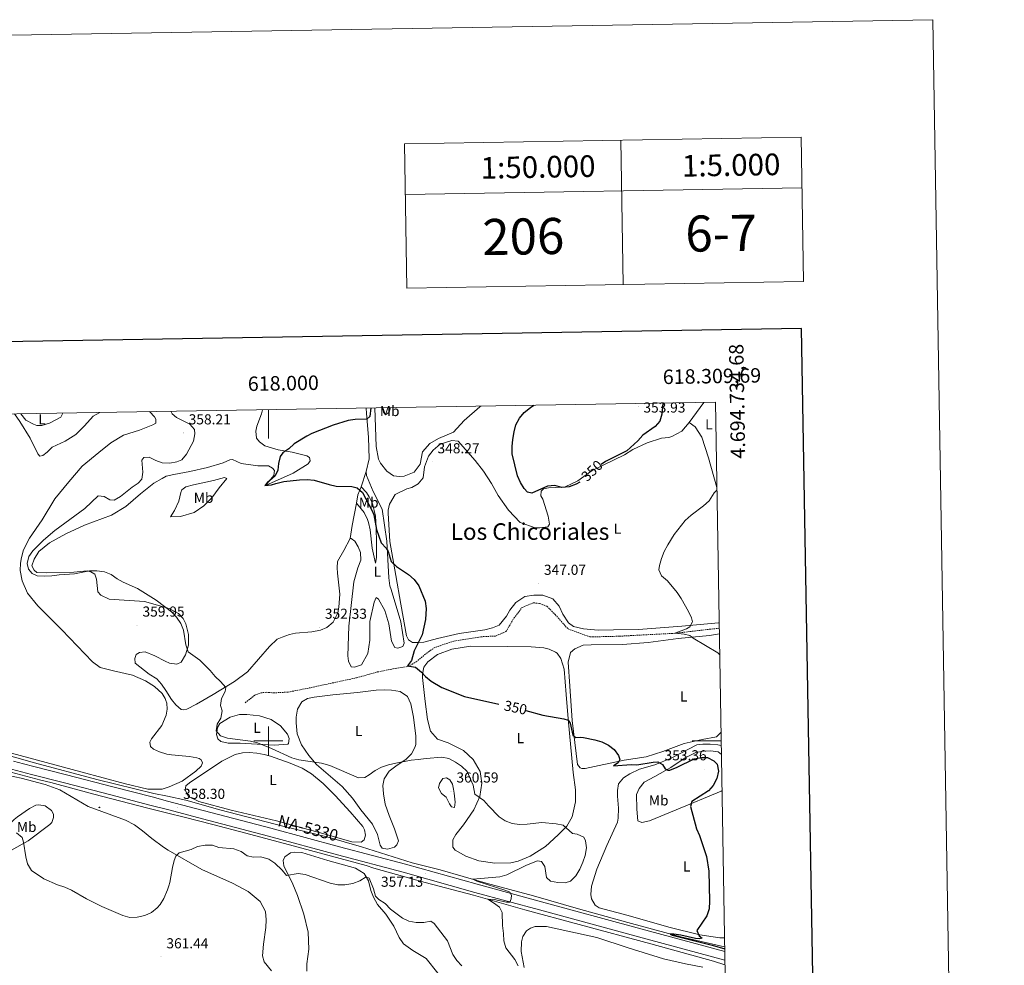
# Model space of a CAD drawing. Units: metres. Extents: x 614006 to 618510, y 4691956 to 4695000.
# Drawn here: x 617828 to 618510, y 4694344 to 4695000 of the extents above; entities that cross this region are included whole.
import ezdxf
from ezdxf.enums import TextEntityAlignment as Align

# ---------------------------------------------------------------- set-up
doc = ezdxf.new("R2010")
doc.units = ezdxf.units.M
doc.header["$MEASUREMENT"] = 0
doc.linetypes.add('TRAZOSX2', pattern=[1.5, 1, -0.5])
for name, color, linetype, lineweight in [('Carátula', 7, 'Continuous', 5), ('Level 11', 142, 'TRAZOSX2', 13), ('Level 16', 1, 'Continuous', 13), ('Level 21', 19, 'Continuous', 0), ('Level 33', 5, 'Continuous', 0), ('Level 36', 19, 'Continuous', 40), ('Level 37', 92, 'Continuous', 0), ('Level 4', 36, 'Continuous', 30), ('Level 41', 39, 'Continuous', 0), ('Level 44', 19, 'Continuous', 0), ('Level 45', 19, 'Continuous', 0), ('Level 5', 36, 'Continuous', 0), ('Level 54', 13, 'Continuous', 0), ('Level 61', 19, 'Continuous', 0), ('Level 63', 7, 'Continuous', 0), ('Level 7', 1, 'Continuous', 0)]:
    doc.layers.add(name, color=color, linetype=linetype, lineweight=lineweight)
doc.styles.add('Arial', font='ARIAL.TTF', dxfattribs={"height": 0.2})

# ---------------------------------------------------------------- blocks, each defined once
blk = doc.blocks.new('5PTT')
at = {"layer": 'Carátula', "color": 250, "linetype": 'Continuous', "lineweight": 25}
blk.add_circle((0, 0, 0), 2, dxfattribs=at)
blk = doc.blocks.new('5PATER')
at = {"layer": 'Carátula', "linetype": 'Continuous', "lineweight": 5}
h = blk.add_hatch(color=250, dxfattribs=at)
edge = h.paths.add_edge_path()
edge.add_ellipse((0, 0), major_axis=(-1.33, -1.34), ratio=0.999422, start_angle=0, end_angle=360)

msp = doc.modelspace()

# ---------------------------------------------------------------- linework, layer by layer
at = {"layer": 'Level 11', "color": 142, "linetype": 'TRAZOSX2', "lineweight": 13}
msp.add_polyline3d([(617983.87, 4694526.43, 353.68), (617990.6, 4694531.69, 353.52), (617994.69, 4694533.27, 353.36), (617998.39, 4694533.67, 353.3), (618003.45, 4694533.26, 353.14), (618013.63, 4694533.77, 352.49), (618028.15, 4694536.63, 352.12), (618060.94, 4694543.68, 350.93), (618075.61, 4694547.72, 350.66), (618086.43, 4694549.93, 350.28), (618096.71, 4694551.54, 350), (618102.29, 4694554.67, 349.84), (618108.27, 4694559.74, 349.36), (618114.75, 4694564.49, 349.04), (618128.39, 4694569.18, 348.6), (618147.29, 4694572.12, 348.5), (618157.21, 4694572.63, 348.23), (618164.57, 4694575.7, 347.8), (618170.05, 4694584.97, 347.53), (618175.65, 4694592.31, 347.2), (618183.51, 4694595.65, 347.1), (618187.72, 4694595.21, 346.99), (618192.89, 4694593.28, 346.77), (618198.72, 4694587.49, 346.72), (618207.56, 4694577.54, 346.5), (618222.89, 4694571.99, 346.4), (618243.18, 4694572.51, 346.02), (618281.62, 4694574.55, 345), (618305.4, 4694577.32, 344.9), (618312.35, 4694578.01, 344.73)], dxfattribs=at)
at = {"layer": 'Level 16', "color": 5, "linetype": 'Continuous', "lineweight": 0, "ltscale": 0.5}
for points in [[(617756.69, 4694511.48, 357.69), (617766.56, 4694507.82, 357.69), (617799.37, 4694495.61, 357.69), (617837.96, 4694484.83, 357.8), (617881.12, 4694473.31, 357.75), (617920.71, 4694463.48, 357.26), (617930.03, 4694461.59, 357.26), (617942.85, 4694458.99, 357.26), (617966.39, 4694452.16, 357.26), (618010.95, 4694440.72, 357.05), (618040.47, 4694433.4, 357.58), (618064.58, 4694426.49, 357.69), (618099.63, 4694415.39, 356.83), (618118.91, 4694410.67, 356.18), (618150.89, 4694401.46, 354.62), (618183.63, 4694392.6, 353.65), (618214.93, 4694383.54, 352.63), (618249.03, 4694374.02, 351.5), (618285.65, 4694364.3, 349.72), (618315.91, 4694357.25, 348.96), (618316.08, 4694357.21, 348.96)], [(617821.5, 4694478.35, 358.23), (617828.43, 4694476.45, 358.22), (617835.38, 4694474.62, 358.21), (617842.34, 4694472.85, 358.2), (617849.32, 4694471.14, 358.18), (617879.03, 4694463.16, 357.85), (617916.59, 4694453.39, 357.58), (617930.22, 4694449.93, 357.7), (617941.72, 4694447.01, 357.8), (617961.43, 4694442.14, 358.12), (617984.35, 4694436.05, 357.85), (618017.08, 4694427.27, 357.85), (618067.66, 4694413.66, 357.96), (618073.09, 4694411.73, 358.02), (618108.7, 4694401.91, 356.78), (618142.11, 4694392.97, 355.48), (618177.56, 4694382.98, 353.76), (618215.29, 4694372.77, 352.52), (618264.94, 4694359.23, 351.34), (618308.34, 4694347.35, 350.42), (618316.29, 4694344.83, 350.09)]]:
    msp.add_polyline3d(points, dxfattribs=at)
at = {"layer": 'Level 21', "color": 19, "linetype": 'Continuous', "lineweight": 13}
for points in [[(617769.4, 4694497.18, 358.81), (617773.6, 4694495.67, 358.82), (617780.44, 4694493.29, 358.83), (617787.31, 4694490.97, 358.84), (617794.19, 4694488.73, 358.83), (617801.1, 4694486.55, 358.82), (617808.04, 4694484.44, 358.81), (617814.99, 4694482.41, 358.78), (617821.96, 4694480.44, 358.75), (617828.95, 4694478.55, 358.71), (617835.96, 4694476.73, 358.66), (617858.72, 4694470.81, 358.5), (617890.79, 4694462.54, 358.29), (617917.95, 4694455.53, 358.23), (617930.18, 4694452.33, 358.28), (617958.73, 4694444.88, 358.39), (618000.09, 4694433.97, 358.39), (618047.79, 4694420.99, 358.45), (618093.38, 4694408.9, 357.86), (618143.05, 4694395.02, 355.7), (618187.71, 4694382.91, 354.41), (618253.86, 4694364.86, 352.3), (618316.24, 4694347.93, 350.8)], [(617823.49, 4694486, 358.75), (617830.43, 4694484.12, 358.71), (617837.41, 4694482.3, 358.66), (617860.17, 4694476.39, 358.5), (617892.23, 4694468.12, 358.29), (617919.39, 4694461.1, 358.23), (617930.08, 4694458.31, 358.28), (617960.18, 4694450.45, 358.39), (618001.57, 4694439.54, 358.39), (618049.29, 4694426.55, 358.45), (618094.9, 4694414.45, 357.86), (618144.57, 4694400.58, 355.7), (618189.22, 4694388.47, 354.41), (618255.37, 4694370.42, 352.3), (618316.13, 4694353.93, 350.84)]]:
    msp.add_polyline3d(points, dxfattribs=at)
at = {"layer": 'Level 36', "color": 92, "linetype": 'Continuous', "lineweight": 0}
for points in [[(618291.6, 4694720.61, 347.59), (618301.76, 4694734.55, 347.38)], [(617824.01, 4694726.58, 356.2), (617827.73, 4694721.19, 356.14), (617834.92, 4694709.86, 356.3), (617840.26, 4694698.84, 356.24), (617841.63, 4694697.35, 356.24), (617843.81, 4694697.72, 356.19), (617846.64, 4694699.96, 356.19), (617850.28, 4694703.56, 356.19), (617859.13, 4694707.68, 356.08), (617866.55, 4694712.19, 355.87), (617872.51, 4694718.19, 355.54), (617878.7, 4694724.95, 355.49), (617883.22, 4694727.57, 355.49)], [(617917.62, 4694728.15, 356.77), (617917.81, 4694728.01, 356.78), (617921.16, 4694724.44, 356.78), (617922.03, 4694722.86, 356.78), (617921.99, 4694720.25, 356.78), (617919.91, 4694719.03, 356.73), (617910.62, 4694715.33, 356.14), (617899.65, 4694711.77, 355.33), (617890.9, 4694706.56, 355.11), (617882.43, 4694699.92, 355.16), (617871.06, 4694690.37, 355.7), (617861.65, 4694679.51, 355.76), (617852.09, 4694667.8, 356.03), (617843.26, 4694653.16, 355.87), (617834.55, 4694640.46, 355.49), (617830.23, 4694632.38, 355.49), (617828.89, 4694627.14, 355.65), (617828.29, 4694623.17, 355.81), (617828.13, 4694617.94, 355.81), (617829.43, 4694610.98, 355.87), (617833.12, 4694602.45, 355.92), (617840.27, 4694593.48, 356.24), (617856.82, 4694576.93, 356.57), (617878.18, 4694554.83, 356.89), (617883.55, 4694550.88, 357.16), (617892.61, 4694548.43, 357.21), (617905.88, 4694545.63, 357.21), (617914.96, 4694541.67, 357.21), (617921.1, 4694537.73, 357.27), (617926.41, 4694532.77, 357.32), (617928.4, 4694529.35, 357.43), (617928.96, 4694528.01, 357.52), (617929.72, 4694526.18, 357.64), (617929.8, 4694522.05, 357.86), (617929.12, 4694517.83, 358.08), (617926.13, 4694510.53, 358.08), (617918.96, 4694501.48, 357.54), (617917.91, 4694499.19, 357.48), (617918.38, 4694496, 357.32)], [(617859.68, 4694643.35, 354.03), (617872.71, 4694649.47, 353.98), (617891.29, 4694656.37, 353.33), (617901.2, 4694662.36, 353.28), (617911.41, 4694671.13, 353.76), (617920.71, 4694678.54, 353.6), (617926.48, 4694681.75, 353.6), (617929.29, 4694683.32, 353.6), (617934.41, 4694684.67, 353.6), (617945.57, 4694686.64, 353.33), (617957.91, 4694689.39, 352.74), (617968.63, 4694692.61, 352.36), (617973.19, 4694694.73, 351.82), (617975.12, 4694694.85, 351.66), (617981.23, 4694692.09, 351.18), (617992.79, 4694690.61, 350.58), (618000.03, 4694690.48, 350.15), (618002.92, 4694689.02, 349.99), (618004.3, 4694687.35, 349.99), (618003.68, 4694683.81, 349.88), (617997.91, 4694677.06, 350.05), (618017.04, 4694685.39, 349.67), (618027.54, 4694691.97, 349.51), (618029.02, 4694693.93, 349.51), (618028.56, 4694696.28, 349.51), (618026.52, 4694697.42, 349.51), (618016.46, 4694699.94, 349.88), (618006.75, 4694701.63, 350.15), (617997.43, 4694704.41, 350.75), (617993.85, 4694707.13, 350.85), (617991.79, 4694709.79, 350.96), (617991.28, 4694714.66, 351.34), (617991.9, 4694718.04, 351.34), (617995.11, 4694726.68, 351.82), (617995.93, 4694729.45, 351.92)], [(618067.81, 4694686.61, 349.4), (618069.85, 4694695.4, 349.35), (618069.34, 4694710.37, 349.67), (618068.05, 4694726.77, 350.1), (618067.82, 4694730.65, 350.19)], [(618147.25, 4694731.98, 346.75), (618146.52, 4694731.41, 346.79), (618135.73, 4694721.88, 347), (618128.29, 4694714, 347.59), (618117.76, 4694709.44, 347.86), (618111.93, 4694706.14, 347.86), (618106.64, 4694700.33, 347.86), (618105.02, 4694691.79, 348.08), (618101.07, 4694686.17, 348.46), (618094.13, 4694683.52, 348.67), (618090.77, 4694683.21, 348.67), (618086.64, 4694683.56, 348.78), (618081.95, 4694686.85, 348.89), (618077.65, 4694692.41, 349.16), (618076.33, 4694695.17, 349.26), (618074.67, 4694703.98, 349.37), (618073.73, 4694730.75, 349.68)], [(618084.58, 4694730.93, 349.17), (618083.76, 4694727.88, 349.31), (618081.19, 4694725.9, 349.26), (618079.81, 4694727.81, 349.31), (618079.35, 4694729.82, 349.31), (618079.33, 4694730.84, 349.31)], [(617857.68, 4694727.15, 355.91), (617856.23, 4694724.22, 356.24), (617848.38, 4694720.12, 356.24), (617842.94, 4694718.51, 356.19), (617839.48, 4694718.61, 356.19), (617837.28, 4694719.42, 356.19), (617832.01, 4694722.27, 356.08), (617828.43, 4694726.66, 355.93)], [(618095.8, 4694674.63, 348.78), (618099.41, 4694675.61, 348.67), (618103.83, 4694678.05, 348.62), (618107.29, 4694682.32, 348.51), (618108.25, 4694689.91, 348.35), (618110.82, 4694697.37, 348.24), (618114.03, 4694701.38, 348.19), (618119.09, 4694705.59, 347.92), (618127.13, 4694708.17, 347.92), (618131.43, 4694707.74, 347.86), (618143.2, 4694694.31, 348.08), (618149.05, 4694686.91, 348.29), (618154.59, 4694678.42, 348.56), (618159.2, 4694669.91, 348.56), (618166.36, 4694659.85, 348.51), (618174.42, 4694651.4, 348.19), (618184.76, 4694647.54, 347.38), (618188.04, 4694647.6, 347.32), (618193.5, 4694648.36, 347.32), (618194.65, 4694650.23, 347.38), (618193.79, 4694655.61, 348.02), (618190.14, 4694667.59, 349.16), (618188.84, 4694669.75, 349.32), (618188.86, 4694673.12, 349.53), (618190.6, 4694674.75, 349.53), (618193.96, 4694675.4, 349.53), (618199.09, 4694675.49, 349.59), (618205.48, 4694676.1, 349.96), (618214.25, 4694680.29, 349.8), (618224.31, 4694687.37, 350.07), (618246.77, 4694698.29, 349.7), (618252.52, 4694702, 349.7), (618262.46, 4694706.55, 349.16), (618272.25, 4694709.75, 348.78), (618277.3, 4694710.18, 348.51), (618279.39, 4694710.8, 348.29), (618286.4, 4694714.55, 348.02), (618291.6, 4694720.61, 347.59)], [(618291.6, 4694720.61, 347.59), (618295.69, 4694717.65, 347.27), (618300.19, 4694710.49, 346.95), (618304.99, 4694696.17, 345.92), (618310.65, 4694675.48, 345.06), (618310.7, 4694675.3, 345.05)], [(618056.66, 4694640.11, 351.07), (618057.42, 4694640.12, 351.07), (618059.97, 4694638.39, 350.91), (618062.15, 4694634.39, 350.69), (618063.73, 4694630.46, 350.69), (618063.99, 4694625.25, 350.75), (618061.89, 4694619.91, 351.02), (618059.2, 4694610.09, 351.12), (618055.77, 4694579.39, 351.18), (618055.11, 4694559, 351.18), (618055.43, 4694555.13, 351.18), (618057.44, 4694551.29, 351.23), (618059.63, 4694551.16, 351.23), (618064.4, 4694552.68, 351.23), (618068.9, 4694560.42, 351.07), (618070.17, 4694569.87, 351.07), (618070.37, 4694582.59, 351.07), (618073.33, 4694596.11, 350.96), (618074.62, 4694599.33, 350.91), (618076.25, 4694598.09, 350.8), (618080.76, 4694590.26, 350.59), (618083.36, 4694581.13, 350.48), (618085.25, 4694569.12, 350.42), (618087.6, 4694564.61, 350.37), (618089.71, 4694564.23, 350.37), (618093.06, 4694565.38, 350.42), (618094.03, 4694567.67, 350.53), (618091.84, 4694582.37, 350.75), (618085.13, 4694604.98, 350.86), (618084.08, 4694607.49, 350.91), (618083.4, 4694612.87, 350.91), (618082.03, 4694638.27, 349.78), (618078.87, 4694660.44, 349.72), (618072.6, 4694672.79, 349.51), (618067.94, 4694683.91, 349.4), (618067.81, 4694686.61, 349.4)], [(618064.37, 4694676.1, 349.67), (618067.81, 4694686.61, 349.4)], [(617955.35, 4694662.81, 352.09), (617948.52, 4694658.23, 352.15), (617939.05, 4694655.53, 352.2), (617932.15, 4694655.24, 352.74), (617935.02, 4694659.67, 353.12), (617938.02, 4694666.13, 353.39), (617939.35, 4694672.21, 353.55), (617940.07, 4694673.99, 353.55), (617942.82, 4694675.98, 353.6), (617948.1, 4694677.42, 353.55), (617961.85, 4694680.36, 353.01), (617967.14, 4694681.72, 352.42), (617969.56, 4694682.6, 352.31), (617971.26, 4694681.79, 352.31), (617965.82, 4694675.29, 352.09), (617960.81, 4694668.3, 352.04), (617955.35, 4694662.81, 352.09)], [(618061.12, 4694664.68, 350.8), (618062.03, 4694670.42, 350.1), (618064.37, 4694676.1, 349.67)], [(618064.37, 4694676.1, 349.67), (618067.89, 4694672.21, 349.51), (618069.79, 4694669.21, 349.51), (618072.15, 4694664.45, 349.51), (618074.15, 4694655.73, 349.67), (618074.71, 4694647.91, 349.88), (618074.98, 4694637.31, 349.94), (618074.98, 4694627.12, 350.31), (618074.3, 4694623.06, 350.58), (618071.93, 4694633.55, 350.53), (618070.44, 4694646.23, 350.58), (618069.43, 4694651.27, 350.74), (618068.72, 4694653.28, 351.07), (618066.45, 4694658.21, 351.07), (618061.12, 4694664.68, 350.8)], [(618312.28, 4694581.9, 344.41), (618311.85, 4694581.87, 344.42), (618286.29, 4694579.41, 345.17), (618256.45, 4694577.13, 345.76), (618239.02, 4694576.83, 346.41), (618228.33, 4694576.81, 346.46), (618218.21, 4694577.56, 346.41), (618211.37, 4694579.13, 346.52), (618207.79, 4694581.68, 346.52), (618204.06, 4694587.84, 346.62), (618201.44, 4694593.44, 346.89), (618196.97, 4694598.41, 346.89), (618190.19, 4694600.91, 346.95), (618183.96, 4694600.97, 347.06), (618177.58, 4694600.01, 347.38), (618171.51, 4694595.78, 347.65), (618167.14, 4694590.49, 347.97), (618164.85, 4694586.49, 347.97), (618159.82, 4694580.26, 348.19), (618155.14, 4694578.41, 348.35), (618150.03, 4694576.97, 348.35), (618132.05, 4694574.47, 348.89), (618117.12, 4694571.02, 349.26), (618107.57, 4694568.49, 349.91), (618103.87, 4694568.09, 349.96), (618099.91, 4694568.19, 350.02), (618096.94, 4694569.99, 350.18), (618095.62, 4694572.83, 350.34), (618091.71, 4694594.83, 350.61), (618088.17, 4694614.63, 350.29), (618084.06, 4694638.05, 349.32), (618082.87, 4694657.73, 349.37), (618083.01, 4694659.92, 349.32), (618083.78, 4694663.98, 349.16), (618087.87, 4694670.7, 348.83), (618095.8, 4694674.63, 348.78)], [(618056.66, 4694640.11, 351.07), (618058.1, 4694649.22, 350.69), (618061.12, 4694664.68, 350.8)], [(618056.66, 4694640.11, 351.07), (618052.17, 4694631.95, 351.07), (618047.93, 4694624.29, 351.93), (618047.58, 4694619.91, 352.09), (618047.81, 4694616.29, 352.31), (618049.58, 4694601.67, 352.31), (618048.89, 4694592.65, 352.15), (618048.03, 4694588.68, 352.15), (618044.95, 4694582.15, 352.09), (618040.38, 4694578.53, 352.09), (618036.03, 4694576.69, 352.15), (618029.99, 4694575.57, 352.26), (618018.81, 4694574.54, 352.85), (618014.53, 4694573.71, 352.85), (618009.43, 4694571.93, 352.96), (618006.17, 4694570.36, 353.06), (618000.7, 4694565.3, 353.23), (617985.43, 4694547.78, 353.98), (617976.45, 4694541.14, 354.41), (617961.7, 4694532.21, 355.76), (617950.2, 4694525.53, 357.16), (617943.44, 4694521.87, 357.38), (617941.51, 4694521.59, 357.54), (617939.49, 4694521.72, 357.64), (617935.89, 4694524.86, 357.64), (617932.88, 4694528.59, 357.38), (617928.85, 4694534.92, 357.12), (617926.04, 4694539.33, 356.94), (617922.69, 4694542.9, 356.84), (617917.33, 4694546.17, 357), (617907.76, 4694553.92, 357.54), (617907.53, 4694557.03, 357.64), (617908.41, 4694559.83, 357.64), (617910.74, 4694561.3, 357.64), (617914.52, 4694561.7, 357.54), (617921.23, 4694558.96, 357), (617928.52, 4694555.26, 356.58), (617931.51, 4694553.75, 356.4), (617936.49, 4694553.16, 355.92), (617939.58, 4694554.48, 355.6), (617942.6, 4694559.67, 355.16), (617944.59, 4694566.19, 354.79), (617944.71, 4694573.77, 354.84), (617942.9, 4694580.98, 354.79), (617941.06, 4694584.74, 354.79), (617937.72, 4694588.22, 354.84), (617931.25, 4694591.81, 354.84), (617927.92, 4694592.75, 354.99), (617914.07, 4694596.64, 355.6), (617889.62, 4694598.15, 356.08), (617883.85, 4694600.91, 356.08), (617881.95, 4694603.23, 355.97), (617880.87, 4694612.14, 355.7), (617879.71, 4694615.57, 355.27), (617877.07, 4694617.13, 355.22), (617874.37, 4694617.75, 355.06), (617865.12, 4694616.91, 354.57), (617846.6, 4694616.33, 354.63), (617839.52, 4694616.63, 354.46), (617837.64, 4694618.19, 354.46), (617836.16, 4694621.2, 354.46), (617837.84, 4694625.95, 354.41), (617841.03, 4694631.23, 354.36), (617848.42, 4694637.33, 353.98), (617859.68, 4694643.35, 354.03)], [(618313.57, 4694505.91, 346.88), (618310.31, 4694502.87, 346.96), (618300.4, 4694501.01, 347.44), (618287.91, 4694498.19, 347.77), (618273.27, 4694492.71, 347.88), (618261.63, 4694488.98, 348.9), (618246.51, 4694486.53, 349.76), (618219.42, 4694480.84, 351.54), (618217.23, 4694480.88, 351.49), (618215.96, 4694481.28, 351.49), (618214.07, 4694483.69, 351.27), (618210.51, 4694514.03, 349.28), (618208.75, 4694537.9, 348.14), (618207.62, 4694554.55, 347.88), (618209.27, 4694561.15, 347.55), (618212.26, 4694563.73, 347.44), (618218.11, 4694566.19, 347.01), (618223.66, 4694566.54, 346.85), (618245.3, 4694566.83, 345.94), (618263.12, 4694568.23, 345.67), (618283.95, 4694571.03, 345.29), (618305.47, 4694572.92, 344.59), (618312.41, 4694574.11, 344.49)], [(618165.59, 4694565.36, 349.33), (618181.93, 4694565.14, 348.85), (618190.78, 4694564.45, 348.58), (618194.41, 4694563.59, 348.52), (618199, 4694561.48, 348.52), (618200.02, 4694560.74, 348.52), (618202.69, 4694557.08, 348.52), (618204.84, 4694549.71, 348.68), (618206.33, 4694532.05, 348.85), (618207.63, 4694515.32, 349.92), (618211.13, 4694478.17, 352.67), (618212.77, 4694466.16, 353.53), (618212.66, 4694457.74, 353.75), (618210.49, 4694447.26, 354.4), (618206.64, 4694440.79, 354.99), (618200.68, 4694434.97, 355.85), (618192.06, 4694426.82, 355.64), (618181.32, 4694419.98, 355.64), (618173.13, 4694416.56, 355.64), (618167.93, 4694415.46, 355.64), (618156.9, 4694415.27, 355.64), (618145.85, 4694416.76, 355.8), (618136.78, 4694420.05, 356.44), (618129.38, 4694424.22, 356.6), (618127.66, 4694426.29, 356.66), (618127.74, 4694431.52, 356.93), (618129.87, 4694435.01, 356.98), (618135.23, 4694441.83, 356.98), (618142.37, 4694452.23, 355.96), (618146.42, 4694461.47, 354.93), (618147.78, 4694470.59, 354.07), (618146.71, 4694478.82, 353.59), (618141.85, 4694487.07, 353.21), (618135.26, 4694493.27, 353.1), (618124.48, 4694498.73, 352.67), (618117.19, 4694501.21, 352.35), (618112.3, 4694506.6, 352.08), (618110.14, 4694514.9, 351.65), (618108.49, 4694527.33, 350.79), (618106.69, 4694543.97, 349.98), (618106.73, 4694546.16, 349.82), (618107.74, 4694551.06, 349.65), (618110.54, 4694554.65, 349.71), (618117.19, 4694559.81, 349.82), (618127.06, 4694563.52, 349.82), (618139.91, 4694565.59, 349.55), (618165.59, 4694565.36, 349.33)], [(618061.78, 4694533.43, 351.49), (618074.72, 4694535.09, 351.16), (618080.19, 4694535.43, 351.38), (618085.24, 4694535.18, 351.43), (618091.32, 4694534.11, 351.49), (618096.35, 4694530.74, 351.54), (618098.71, 4694525.65, 351.59), (618100.47, 4694516.42, 351.97), (618102.21, 4694503.15, 353.21), (618102.06, 4694497.5, 353.59), (618101.34, 4694495.38, 353.7), (618099.23, 4694490.97, 354.13), (618095.17, 4694487.11, 354.23), (618089.09, 4694483.13, 354.61), (618083.6, 4694479, 355.15), (618080.16, 4694473.63, 355.64), (618079.31, 4694468.99, 356.39), (618079.67, 4694463.27, 356.98), (618080.97, 4694456.22, 357.52), (618083.63, 4694448.18, 358.28), (618087.41, 4694438.99, 358.44), (618090.08, 4694430.61, 358.33), (618089.03, 4694427.98, 358.17), (618087.46, 4694426.44, 358.22), (618082.52, 4694424.84, 358.22), (618078.8, 4694425.62, 358.11), (618077.5, 4694427.7, 358.06), (618075.69, 4694435.08, 358), (618072.2, 4694442.34, 357.95), (618063.94, 4694452.22, 357.09), (618058.25, 4694460.37, 356.34), (618051.04, 4694468.33, 355.9), (618033.43, 4694483.6, 355.2), (618028.02, 4694489.74, 354.56), (618022.92, 4694497.14, 353.86), (618020.01, 4694504.84, 353.59), (618019.13, 4694512.4, 353.42), (618019.14, 4694516.44, 353.42), (618020.05, 4694521.93, 353.37), (618023.08, 4694526.95, 352.94), (618027.17, 4694529.46, 352.83), (618031.7, 4694530.38, 352.62), (618044.55, 4694531.95, 352.29), (618061.78, 4694533.43, 351.49)], [(617984.98, 4694518.3, 354.84), (617993.76, 4694517.35, 354.84), (618001.88, 4694514.89, 355.06), (618008.27, 4694510.37, 355.06), (618013.34, 4694504.73, 355.17), (618014.49, 4694501.72, 355.27), (618013.95, 4694498.25, 355.33), (618013.38, 4694497.66, 355.38), (618003.96, 4694496.9, 355.38), (617980.44, 4694498.43, 355.17), (617972.03, 4694498.29, 355.11), (617966.95, 4694499.46, 355.11), (617964.9, 4694501.37, 355.11), (617964.09, 4694504.47, 355), (617964.68, 4694509.19, 354.95), (617966.32, 4694512.08, 354.84), (617973.4, 4694516.41, 354.79), (617980.02, 4694518.3, 354.79), (617984.98, 4694518.3, 354.84)], [(617918.38, 4694496, 357.32), (617920.44, 4694494.18, 357.21), (617924.59, 4694492.4, 357), (617929.56, 4694490.78, 356.98), (617932.89, 4694490.27, 356.51), (617945.29, 4694489.15, 356.62), (617950.52, 4694488.23, 356.73), (617952.13, 4694487.67, 356.78), (617953.49, 4694486.85, 356.78), (617954.29, 4694484.76, 356.94), (617953.32, 4694482.38, 357), (617949.84, 4694479.04, 357), (617940.2, 4694471.96, 357.05), (617931.17, 4694468.09, 357.11), (617929.93, 4694467.68, 357.12), (617926.4, 4694466.49, 357.16), (617916.38, 4694466.57, 357.21), (617900.99, 4694470.17, 357.16), (617870.02, 4694478.46, 357.27), (617822.12, 4694491.51, 357.43)], [(618315.98, 4694363.4, 349.2), (618312.8, 4694363.49, 349.38), (618298.78, 4694365.69, 350.03), (618277.39, 4694370.96, 350.84), (618249.13, 4694378.89, 352.29), (618229.09, 4694384.18, 353.05), (618226.36, 4694386.24, 353.26), (618223.76, 4694390.41, 353.43), (618223.29, 4694393.51, 353.48), (618223.77, 4694399.33, 353.48), (618227.53, 4694411.18, 353.96), (618234.4, 4694427.38, 353.96), (618241.95, 4694443.68, 352.83), (618242.41, 4694446.38, 352.72), (618242.54, 4694453.29, 352.62), (618241.73, 4694461.61, 352.29), (618241.74, 4694465.65, 352.02), (618242.59, 4694470.21, 351.54), (618245.88, 4694474.39, 351.16), (618250.38, 4694477.16, 351.06), (618256.98, 4694480.31, 350.73), (618267.62, 4694483.44, 350.25), (618278.99, 4694488.1, 349.28), (618296.76, 4694497.16, 348.04), (618300.88, 4694497.65, 347.98), (618306.1, 4694497.66, 347.66), (618311.41, 4694497.25, 347.66), (618313.72, 4694496.69, 347.66)], [(618001.34, 4694489.28, 355.9), (618015.14, 4694484.55, 356.39), (618023.28, 4694481.15, 356.39), (618029.92, 4694477.14, 356.71), (618037.87, 4694470.37, 357.09), (618046.35, 4694462.1, 357.09), (618056.64, 4694450.83, 357.79), (618065.41, 4694440.54, 357.95), (618066.54, 4694438.29, 357.9), (618067.36, 4694434.6, 357.9), (618066.41, 4694431.3, 357.95), (618064.17, 4694429.74, 357.9), (618057.85, 4694429.97, 357.79), (618037.79, 4694435.85, 357.25), (618005.56, 4694444.56, 356.93), (617974.28, 4694451.93, 356.71), (617951.87, 4694457.94, 357.09), (617944.65, 4694461.52, 356.98), (617942.3, 4694465.78, 356.93), (617942.76, 4694468.82, 356.93), (617945.41, 4694470.97, 356.93), (617967.72, 4694485.92, 356.39), (617977.07, 4694490.46, 356.17), (617982.02, 4694491.64, 356.12), (617986.56, 4694491.88, 356.12), (617991.87, 4694491.55, 356.06), (617997.11, 4694490.63, 355.9), (618001.34, 4694489.28, 355.9)], [(618314.25, 4694465.67, 348.37), (618313.57, 4694465.21, 348.42), (618282.55, 4694452.12, 350.57), (618264.08, 4694444.57, 352.08), (618258.79, 4694443.38, 352.08), (618255.83, 4694444.51, 352.13), (618255.18, 4694452.58, 351.97), (618255.09, 4694462.76, 351.43), (618256.79, 4694466.92, 351.22), (618260.25, 4694471.27, 350.89), (618267.76, 4694475.19, 350.62), (618278.68, 4694481.53, 349.76), (618288.67, 4694488.18, 348.74), (618296.1, 4694491.93, 348.31), (618301.3, 4694492.95, 348.31), (618306.35, 4694493.12, 348.04), (618311.5, 4694492.28, 347.72), (618313.82, 4694490.63, 347.69)], [(618002.09, 4694340.65, 364.73), (617997.1, 4694346.8, 364.19), (617995.85, 4694350.98, 364.14), (617996.55, 4694359.16, 363.76), (617998.12, 4694370.64, 363.7), (617998.53, 4694376.04, 364.03), (617997.93, 4694381.67, 363.92), (617994.36, 4694388.59, 363.54), (617985.9, 4694395.69, 363), (617975.19, 4694401.48, 362.52), (617953.77, 4694410.79, 361.38), (617930.63, 4694424.33, 359.88), (617927.22, 4694426.32, 359.66), (617919.2, 4694432.33, 359.12), (617912.79, 4694437.69, 358.85), (617907.16, 4694441.8, 358.69), (617900.95, 4694444.97, 358.58), (617875.09, 4694454.62, 358.58), (617855.61, 4694465.98, 358.69), (617845.35, 4694469.84, 358.69), (617828.77, 4694474.18, 358.74), (617819.89, 4694475.88, 358.9)], [(617826.29, 4694447.27, 359.66), (617834.45, 4694453.06, 359.07), (617838.87, 4694455.41, 358.9), (617840.97, 4694455.62, 358.85), (617845.27, 4694455.02, 358.85), (617849.8, 4694451.65, 358.9), (617851.11, 4694449.23, 359.07), (617851.15, 4694446.95, 359.23), (617849.95, 4694443.4, 359.44), (617848.62, 4694441.94, 359.44), (617833.58, 4694430.81, 359.93), (617821.65, 4694424.03, 360.52), (617819.81, 4694423.32, 360.52), (617818.38, 4694423.38, 360.52), (617816.91, 4694425.38, 360.41), (617816.77, 4694428.91, 360.31), (617817.23, 4694436.25, 360.09), (617819.41, 4694441.34, 359.98), (617823.97, 4694445.55, 359.71), (617826.29, 4694447.27, 359.66)], [(618016.84, 4694400.68, 360.41), (618010.72, 4694413.46, 359.55), (618010.16, 4694417.07, 359.6), (618011.46, 4694419.62, 359.6), (618015.2, 4694422.38, 359.6), (618017.8, 4694422.93, 359.6), (618023.11, 4694422.6, 359.6), (618041.06, 4694417.1, 359.6), (618060.26, 4694411.79, 359.77), (618066.38, 4694408.19, 359.88), (618069.42, 4694403.02, 360.2), (618071.05, 4694396.4, 360.36), (618072.9, 4694391.72, 360.58), (618075.68, 4694386.63, 360.79), (618081.35, 4694379.91, 361.06), (618086.89, 4694371.58, 361.49), (618090.64, 4694363.65, 361.81), (618093.66, 4694359.41, 361.92), (618100.06, 4694354.8, 362.3), (618109.33, 4694349.15, 362.46), (618117.33, 4694339.11, 362.68)], [(618026.63, 4694340.49, 363.97), (618026.72, 4694345.45, 363.43), (618028.05, 4694355.75, 362.51), (618027.6, 4694367.44, 361.65), (618024.61, 4694379.94, 361.28), (618020.26, 4694392.91, 360.63), (618016.84, 4694400.68, 360.41)], [(618177.13, 4694342.92, 354.27), (618175.17, 4694354, 354.27), (618175.31, 4694360.82, 354.27), (618176.34, 4694364.46, 354.27), (618178.88, 4694368.37, 354), (618181.54, 4694370.27, 353.89), (618184.89, 4694371.34, 353.89), (618192.55, 4694371.3, 353.68), (618227.62, 4694363.83, 352.76), (618249.13, 4694356.62, 352.06), (618273.59, 4694349.04, 351.2), (618289.06, 4694345.52, 350.72), (618300.97, 4694343.2, 350.61)]]:
    msp.add_polyline3d(points, dxfattribs=at)
at = {"layer": 'Level 4', "color": 36, "linetype": 'Continuous', "lineweight": 30}
for points in [[(618070.93, 4694730.7, 350), (618070.2, 4694724.68, 350), (618068.13, 4694722.88, 350), (618060.21, 4694722.78, 350), (618055.26, 4694721.98, 350), (618044.88, 4694718.77, 350), (618030.08, 4694712.96, 350), (618026.72, 4694711.24, 350), (618017.91, 4694705.85, 350), (618014.04, 4694702.46, 350), (618010.02, 4694699.48, 350), (618008.21, 4694697.06, 350), (618006.95, 4694692.16, 350), (618006.61, 4694687.61, 350), (618004.66, 4694683.62, 350), (617999.1, 4694678.8, 350), (617997.53, 4694677.01, 350), (618002.07, 4694677.34, 350), (618005.17, 4694678.41, 350), (618010.7, 4694679.68, 350), (618021.46, 4694680.88, 350), (618026.75, 4694681.05, 350), (618031.73, 4694680.72, 350), (618042.13, 4694677.54, 350), (618047.05, 4694676.6, 350), (618057.91, 4694676.37, 350), (618061.52, 4694675.39, 350), (618065.23, 4694672.03, 350), (618071.93, 4694659.35, 350), (618072.96, 4694656.71, 350), (618074.98, 4694646.53, 350), (618076.44, 4694641.75, 350), (618078.2, 4694637.32, 350), (618081.63, 4694633.59, 350), (618083.02, 4694631.17, 350), (618085.05, 4694624.36, 350), (618088.67, 4694620.91, 350), (618097.12, 4694615.18, 350), (618101, 4694611.73, 350), (618104.17, 4694607.33, 350), (618108.54, 4694596.76, 350), (618109.21, 4694591.81, 350), (618108.83, 4694584, 350), (618106.41, 4694573.42, 350), (618101.01, 4694562.4, 350), (618099.04, 4694555.73, 350), (618096.38, 4694551.92, 350), (618101.99, 4694550.97, 350), (618106.08, 4694547.53, 350), (618108.73, 4694544.59, 350), (618112.82, 4694541.28, 350), (618120.05, 4694536.98, 350), (618135.76, 4694530.62, 350), (618159.69, 4694525.51, 350)], [(618215.69, 4694679.24, 350), (618213.13, 4694677.83, 350), (618208.28, 4694675.97, 350), (618203.23, 4694675.63, 350), (618198.33, 4694676.9, 350), (618193.36, 4694676.42, 350), (618182.42, 4694671.65, 350), (618179.55, 4694672.36, 350), (618177.23, 4694674.76, 350), (618174.59, 4694679.01, 350), (618172.53, 4694683.67, 350), (618168.82, 4694698.87, 350), (618168.89, 4694703.86, 350), (618169.4, 4694708.89, 350), (618170.15, 4694714.21, 350), (618171.51, 4694719.02, 350), (618173.94, 4694723.61, 350), (618177.19, 4694727.42, 350), (618181.48, 4694731.08, 350), (618183.97, 4694732.59, 350)], [(618273.15, 4694734.08, 350), (618272.66, 4694726.42, 350), (618271.06, 4694721.43, 350), (618268.01, 4694717.92, 350), (618259.35, 4694711.88, 350), (618255.97, 4694707.95, 350), (618248.4, 4694700.96, 350), (618233.57, 4694693.5, 350), (618230.59, 4694691.41, 350)], [(618178.37, 4694521.09, 350), (618190.07, 4694517.71, 350), (618204.6, 4694515.27, 350), (618207.65, 4694514.23, 350), (618209.03, 4694512.32, 350), (618210.94, 4694504.01, 350), (618213.07, 4694502.37, 350), (618215.93, 4694502.59, 350), (618218.36, 4694502.25, 350), (618226.09, 4694500.73, 350), (618230.89, 4694499.31, 350), (618235.58, 4694497, 350), (618239.63, 4694493.92, 350), (618242.5, 4694489.83, 350), (618243.39, 4694487.15, 350), (618242.34, 4694484.69, 350), (618239.01, 4694482.78, 350), (618251.37, 4694483.67, 350), (618255.17, 4694483.48, 350), (618266.49, 4694485.27, 350), (618269.69, 4694485.5, 350), (618272.92, 4694483.7, 350), (618274.91, 4694480.71, 350), (618276.61, 4694479.64, 350), (618278.04, 4694479.75, 350), (618283.25, 4694481.84, 350), (618295.05, 4694487.57, 350), (618299.95, 4694488.55, 350), (618304.24, 4694488.45, 350), (618308.66, 4694486.17, 350), (618310.89, 4694483.77, 350), (618311.73, 4694479.07, 350), (618310.7, 4694473.82, 350), (618308.18, 4694469.15, 350), (618304.89, 4694465.39, 350), (618293.4, 4694457.87, 350), (618292.37, 4694454.48, 350), (618296.62, 4694439.02, 350), (618298.69, 4694434.47, 350), (618303.49, 4694419.82, 350), (618305.11, 4694409.69, 350), (618305.62, 4694388.98, 350), (618305.33, 4694383.59, 350), (618303.7, 4694378.68, 350), (618296.8, 4694368.52, 350), (618298.38, 4694364.92, 350), (618300.43, 4694363.19, 350), (618298.5, 4694362.91, 350), (618295.8, 4694363.11, 350), (618285.78, 4694365.26, 350), (618280.85, 4694366.05, 350), (618278.41, 4694366.09, 350), (618279.71, 4694365.46, 350), (618307.48, 4694358.39, 350), (618316.11, 4694355.79, 350)]]:
    msp.add_polyline3d(points, dxfattribs=at)
at = {"layer": 'Level 5', "color": 36, "linetype": 'Continuous', "lineweight": 0}
for points in [[(617932.49, 4694728.39, 355), (617933.27, 4694726.61, 355), (617936.26, 4694724.13, 355), (617945.52, 4694719.41, 355), (617948.7, 4694715.84, 355), (617949.09, 4694712.65, 355), (617948.2, 4694707.73, 355), (617943.19, 4694698.65, 355), (617939.98, 4694694.64, 355), (617936.64, 4694693.31, 355), (617931.68, 4694692.47, 355), (617926.31, 4694692.67, 355), (617921.97, 4694694.32, 355), (617917.29, 4694696.59, 355), (617913.68, 4694696.36, 355), (617912.28, 4694694.48, 355), (617913.1, 4694686.16, 355), (617912.29, 4694681.23, 355), (617909.86, 4694678.61, 355), (617905.68, 4694675.87, 355), (617897.48, 4694669.29, 355), (617893.06, 4694666.77, 355), (617890.19, 4694667.06, 355), (617886.28, 4694669.26, 355), (617881.98, 4694669.69, 355), (617872.72, 4694661.08, 355), (617851.97, 4694645.87, 355), (617844.2, 4694638.96, 355), (617836.83, 4694631.75, 355), (617833.94, 4694627.7, 355), (617832.87, 4694622.92, 355), (617833.78, 4694618.98, 355), (617836.27, 4694615.91, 355), (617839.75, 4694614.45, 355), (617844.73, 4694614.03, 355), (617849.89, 4694614.36, 355), (617855.07, 4694615.05, 355), (617865.58, 4694615.84, 355), (617875.99, 4694617.71, 355), (617881.13, 4694617.88, 355), (617886.36, 4694617.13, 355), (617890.98, 4694615.22, 355), (617895.12, 4694612.32, 355), (617899.49, 4694609.89, 355), (617909.22, 4694605.66, 355), (617922.25, 4694597.39, 355), (617927.91, 4694593.18, 355), (617932.97, 4694589.42, 355), (617936.33, 4694585.71, 355), (617939.35, 4694581.36, 355), (617941.25, 4694576.74, 355), (617942.89, 4694566.52, 355), (617944.39, 4694561.78, 355), (617952.49, 4694555.86, 355), (617959.7, 4694548.77, 355), (617963.06, 4694544.58, 355), (617966.9, 4694541.21, 355), (617970.51, 4694536.89, 355), (617969.97, 4694534.11, 355), (617967.61, 4694529.44, 355), (617966.77, 4694524.5, 355), (617967.93, 4694520.69, 355), (617967.05, 4694515.77, 355), (617964.46, 4694511.53, 355), (617963.7, 4694507.05, 355), (617966.88, 4694503.49, 355), (617971.58, 4694501.77, 355), (617987.65, 4694499.73, 355), (617992.53, 4694498.64, 355), (618002.14, 4694494.67, 355), (618016.23, 4694488.18, 355), (618021.05, 4694486.8, 355), (618036.69, 4694484.47, 355), (618042.6, 4694482.99, 355), (618062.35, 4694474.41, 355), (618066.72, 4694474.57, 355), (618069.72, 4694476.39, 355), (618073.88, 4694479.49, 355), (618078.36, 4694481.71, 355), (618083.17, 4694483.46, 355), (618088.29, 4694484.6, 355), (618098.85, 4694486.66, 355), (618103.83, 4694486.98, 355), (618109.18, 4694487.85, 355), (618120.03, 4694488.71, 355), (618124.94, 4694487.81, 355), (618129.57, 4694485.32, 355), (618133.88, 4694482.55, 355), (618137.67, 4694478.87, 355), (618141.83, 4694469.38, 355), (618142.95, 4694463, 355), (618149.13, 4694458.76, 355), (618152.51, 4694454.86, 355), (618159.97, 4694447.38, 355), (618164.13, 4694444.61, 355), (618168.97, 4694442.68, 355), (618174.02, 4694441.99, 355), (618179.35, 4694442.16, 355), (618189.34, 4694443.35, 355), (618199.29, 4694442.51, 355), (618204.2, 4694441.55, 355)], [(618312.66, 4694559.52, 345), (618311.43, 4694560.9, 345), (618294.31, 4694571.07, 345), (618291.84, 4694572.96, 345), (618287.95, 4694573.82, 345), (618281.62, 4694574.63, 345), (618289.57, 4694577.55, 345), (618291.9, 4694579.11, 345), (618293.69, 4694582.42, 345), (618293.14, 4694585.19, 345), (618291.1, 4694589.75, 345), (618286.01, 4694598.62, 345), (618283.26, 4694602.8, 345), (618276.36, 4694611, 345), (618272.43, 4694614.39, 345), (618270.42, 4694618.48, 345), (618270.88, 4694621.43, 345), (618272.31, 4694626.26, 345), (618274.25, 4694631.26, 345), (618276.61, 4694635.84, 345), (618281.03, 4694643.07, 345), (618288.6, 4694652.71, 345), (618292.81, 4694656.41, 345), (618301.34, 4694662.78, 345), (618305.32, 4694666.26, 345), (618308.86, 4694671.95, 345), (618310.73, 4694673.82, 345)], [(618128.65, 4694463.69, 360), (618129.41, 4694457.57, 360), (618128.81, 4694453.85, 360), (618126.95, 4694454.24, 360), (618125.39, 4694456.32, 360), (618123.04, 4694460.91, 360), (618119.8, 4694463.54, 360), (618117.88, 4694467.38, 360), (618118.42, 4694470.43, 360), (618120.88, 4694473.83, 360), (618123.32, 4694474.3, 360), (618125.78, 4694472.99, 360), (618127.6, 4694469.91, 360), (618128.25, 4694466.47, 360), (618128.65, 4694463.69, 360)], [(618204.2, 4694441.55, 355), (618210.6, 4694435.88, 355), (618213.81, 4694435.43, 355), (618218.56, 4694433.24, 355), (618219.62, 4694430.82, 355), (618220.39, 4694425.87, 355), (618219.54, 4694420.55, 355), (618217.9, 4694415.82, 355), (618215.75, 4694411.05, 355), (618212.96, 4694406.54, 355), (618209.24, 4694402.86, 355), (618205.55, 4694401.7, 355), (618200.42, 4694401.86, 355), (618195.52, 4694402.87, 355), (618192.69, 4694405.35, 355), (618191.55, 4694412.99, 355), (618189.22, 4694416.32, 355), (618186.51, 4694416.95, 355), (618178.91, 4694413.87, 355), (618165.24, 4694407.13, 355), (618160.24, 4694405.66, 355), (618141.61, 4694404.21, 355), (618144.41, 4694402.75, 355), (618164.48, 4694396.27, 355), (618167.19, 4694395.14, 355), (618168.49, 4694393.06, 355), (618168.11, 4694390.44, 355), (618167.31, 4694388.32, 355), (618164.95, 4694388.2, 355), (618156.5, 4694389.99, 355), (618151.96, 4694390.2, 355), (618156.04, 4694387.74, 355), (618160.09, 4694384.81, 355), (618162.05, 4694381.11, 355), (618162.13, 4694371.93, 355), (618162.81, 4694366.55, 355), (618162.98, 4694361.42, 355), (618164.49, 4694356.66, 355), (618170.61, 4694348.42, 355), (618173.03, 4694344.05, 355)], [(617825.5, 4694436.26, 360), (617829.34, 4694433.05, 360), (617830.41, 4694429.87, 360), (617831.94, 4694419.62, 360), (617833.12, 4694414.76, 360), (617835.98, 4694410.26, 360), (617844.34, 4694404.38, 360), (617854.01, 4694400.22, 360), (617859.09, 4694398.62, 360), (617863.68, 4694396.64, 360), (617874.06, 4694390.47, 360), (617884.55, 4694385.28, 360), (617899.27, 4694379.04, 360), (617904.07, 4694377.61, 360), (617909.09, 4694377.91, 360), (617914.35, 4694378.97, 360), (617919.03, 4694381.07, 360), (617922.99, 4694384.18, 360), (617924.99, 4694386.57, 360), (617927.56, 4694390.86, 360), (617930.21, 4694396.67, 360), (617931.03, 4694399.61, 360), (617931.67, 4694401.93, 360), (617933.49, 4694412.14, 360), (617934.72, 4694416.98, 360), (617935.77, 4694420.11, 360), (617938.09, 4694422.43, 360), (617946.38, 4694424.76, 360), (617950.98, 4694426.86, 360), (617956.18, 4694427.8, 360), (617961.18, 4694427.82, 360), (617965.65, 4694426.03, 360), (617976.1, 4694425.12, 360), (617981.02, 4694423.35, 360), (617985.2, 4694420.4, 360), (617989.6, 4694419.38, 360), (617994.73, 4694419.55, 360), (618000.31, 4694417.96, 360), (618004.5, 4694415.23, 360), (618009.62, 4694410.38, 360), (618012.55, 4694406.73, 360), (618020.52, 4694408.04, 360), (618025.46, 4694407.38, 360), (618042.69, 4694401.44, 360), (618048.02, 4694400.27, 360), (618053.02, 4694400.24, 360), (618058.44, 4694401.2, 360), (618063.3, 4694402.97, 360), (618067.71, 4694405.66, 360), (618069.75, 4694404.77, 360), (618072.82, 4694397.5, 360), (618074.17, 4694392.47, 360), (618076.57, 4694389.98, 360), (618081, 4694387.2, 360), (618084.6, 4694383.47, 360), (618092.87, 4694377.21, 360), (618097.37, 4694375.02, 360), (618102.36, 4694374.01, 360), (618107.57, 4694374.1, 360), (618112.61, 4694374.95, 360), (618114.91, 4694373.47, 360), (618123.96, 4694361.33, 360), (618127.74, 4694351.97, 360), (618130.52, 4694347.81, 360), (618134.1, 4694344.16, 360)]]:
    msp.add_polyline3d(points, dxfattribs=at)
at = {"layer": 'Level 54', "color": 13, "linetype": 'Continuous', "lineweight": 0}
msp.add_polyline3d([(617823.49, 4694486, 358.75), (617830.43, 4694484.12, 358.71), (617837.41, 4694482.3, 358.66), (617860.17, 4694476.39, 358.5), (617892.23, 4694468.12, 358.29), (617919.39, 4694461.1, 358.23), (617930.08, 4694458.31, 358.28), (617960.18, 4694450.45, 358.39), (618001.57, 4694439.54, 358.39), (618049.29, 4694426.55, 358.45), (618094.9, 4694414.45, 357.86), (618144.57, 4694400.58, 355.7), (618189.22, 4694388.47, 354.41), (618255.37, 4694370.42, 352.3), (618316.13, 4694353.93, 350.84), (618316.13, 4694353.93, 350.84), (618316.24, 4694347.93, 350.8), (618253.86, 4694364.86, 352.3), (618187.71, 4694382.91, 354.41), (618143.05, 4694395.02, 355.7), (618093.38, 4694408.9, 357.86), (618047.79, 4694420.99, 358.45), (618000.09, 4694433.97, 358.39), (617958.73, 4694444.88, 358.39), (617930.18, 4694452.33, 358.28), (617917.95, 4694455.53, 358.23), (617890.79, 4694462.54, 358.29), (617858.72, 4694470.81, 358.5), (617835.96, 4694476.73, 358.66), (617828.95, 4694478.55, 358.71), (617821.96, 4694480.44, 358.75)], dxfattribs=at)
at = {"layer": 'Level 61', "color": 19, "linetype": 'Continuous', "lineweight": 0}
msp.add_lwpolyline([(614918.36, 4692364.35), (614880.36, 4694677.51), (618309.69, 4694734.69), (618348.83, 4692421.52), (614918.36, 4692364.35)], close=True, dxfattribs=at)
at = {"layer": 'Level 63', "linetype": 'Continuous', "lineweight": 0}
for points in [[(614055.46, 4691955.92), (614005.96, 4694925.49), (618460.29, 4694999.74), (618509.8, 4692030.16), (614055.46, 4691955.92)], [(618094.17, 4694913.69), (618369.13, 4694918.27), (618370.79, 4694818.29), (618095.83, 4694813.7), (618094.17, 4694913.69)]]:
    msp.add_lwpolyline(points, close=True, dxfattribs=at)
for points in [[(618094.17, 4694913.69), (618095.83, 4694813.7)], [(618244.15, 4694916.19), (618245.81, 4694816.2)], [(618369.12, 4694918.27), (618370.79, 4694818.29)], [(618094.75, 4694878.69), (618369.71, 4694883.28)], [(618000.01, 4694729.52), (618000.01, 4694709.52)], [(618000.01, 4694490.01), (618000.01, 4694510.01)], [(617990.01, 4694500.01), (618010.01, 4694500.01)], [(618313.67, 4694500.01), (618293.67, 4694500.01)]]:
    msp.add_lwpolyline(points, dxfattribs=at)
at = {"layer": 'Level 63', "linetype": 'Continuous', "lineweight": 30}
msp.add_lwpolyline([(614814.84, 4694726.42), (614857.13, 4692311.82), (618411.54, 4692374.07), (618369.3, 4694785.67), (614814.84, 4694726.42)], dxfattribs=at)

# ---------------------------------------------------------------- block references
at = {"layer": 'Level 33', "color": 19, "linetype": 'Continuous', "lineweight": 30, "xscale": 0.09999983015004542, "yscale": 0.09999983015004542}
msp.add_blockref('5PTT', (617882.96, 4694453.89, 358.54), dxfattribs=at)
at = {"layer": 'Level 7', "color": 19, "linetype": 'Continuous', "lineweight": 0, "xscale": 0.09999983015004542, "yscale": 0.09999983015004542}
for p in [(618256.23, 4694731.95, 353.94), (617941.03, 4694713.36, 358.21), (618113.4, 4694693.31, 348.27), (618187.12, 4694609.1, 347.08), (617909.03, 4694580.15, 359.95), (618035.37, 4694578.66, 352.34), (618302.36, 4694480.14, 353.36), (618126.51, 4694465.18, 360.6), (617937.12, 4694453.83, 358.3), (618108.66, 4694407.83, 357.13), (617925.57, 4694350.28, 361.45)]:
    msp.add_blockref('5PATER', p, dxfattribs=at)

# ---------------------------------------------------------------- texts
at = {"layer": 'Level 37', "color": 92, "linetype": 'Continuous', "lineweight": 0, "style": 'Arial'}
for s, p in [('Mb', (618083.99, 4694728.55, 349.17)), ('L', (617843.11, 4694722.77, 355.04)), ('L', (618305.14, 4694719.32, 344.74)), ('Mb', (617955.12, 4694668.42, 352.58)), ('Mb', (618069.49, 4694665.13, 350.11)), ('L', (618241.84, 4694647.01, 346.98)), ('L', (618075.42, 4694617.25, 350.79)), ('L', (618287.67, 4694530.74, 346.65)), ('L', (617992.06, 4694509.05, 354.92)), ('L', (618062.58, 4694506.85, 353.07)), ('L', (618174.48, 4694501.88, 351.45)), ('L', (618003.27, 4694472.86, 356.42)), ('Mb', (618270.36, 4694458.71, 350.96)), ('Mb', (617832.55, 4694440.37, 359.68)), ('L', (618289.7, 4694412.91, 350.73))]:
    msp.add_text(s, height=7, dxfattribs=at).set_placement(p, align=Align.MIDDLE_CENTER)
at = {"layer": 'Level 41', "color": 19, "linetype": 'Continuous', "lineweight": 0, "style": 'Arial'}
for s, p in [('353.93', (618259.77, 4694725.3, 353.94)), ('358.21', (617944.78, 4694717.11, 358.21)), ('348.27', (618117.15, 4694697.06, 348.27)), ('347.07', (618190.87, 4694612.85, 347.08)), ('359.95', (617912.78, 4694583.9, 359.95)), ('352.33', (618039.12, 4694582.41, 352.34)), ('353.36', (618274.45, 4694484.31, 353.36)), ('360.59', (618130.25, 4694468.93, 360.6)), ('358.30', (617940.87, 4694457.58, 358.3)), ('357.13', (618078.01, 4694396.7, 357.13)), ('361.44', (617929.32, 4694354.03, 361.45))]:
    msp.add_text(s, height=7, dxfattribs=at).set_placement(p, align=Align.BOTTOM_LEFT)
at = {"layer": 'Level 41', "color": 39, "linetype": 'Continuous', "lineweight": 0, "style": 'Arial'}
for rotation, p in [(43.37636, (618224.15, 4694687.2, 350)), (-12.05165, (618171.23, 4694523.05, 350))]:
    msp.add_text('350', height=7, rotation=rotation, dxfattribs=at).set_placement(p, align=Align.MIDDLE_CENTER)
at = {"layer": 'Level 44', "color": 1, "linetype": 'Continuous', "lineweight": 0, "style": 'Arial'}
msp.add_text('NA-5330', height=8, rotation=-14.88534, dxfattribs=at).set_placement((618027.51, 4694439.55, 357.82), align=Align.MIDDLE_CENTER)
at = {"layer": 'Level 45', "color": 19, "linetype": 'Continuous', "lineweight": 0, "style": 'Arial'}
msp.add_text('Los Chicoriales', height=11.5, dxfattribs=at).set_placement((618181.19, 4694645.02, 348.94), align=Align.MIDDLE_CENTER)
at = {"layer": 'Level 63', "linetype": 'Continuous', "lineweight": 0, "style": 'Arial'}
for s, height, p in [('1:50.000', 15, (618186.82, 4694897.69)), ('1:5.000', 15, (618320.6, 4694899.01)), ('6-7', 25, (618313.66, 4694851.8)), ('206', 25, (618176.56, 4694849.51))]:
    msp.add_text(s, height=height, rotation=0.95576, dxfattribs=at).set_placement(p, align=Align.MIDDLE_CENTER)
msp.add_text('4.694.734,68', height=9.9999, rotation=90.96916, dxfattribs=at).set_placement((618319.02, 4694775), align=Align.TOP_RIGHT)
msp.add_text('618.309,69', height=10, rotation=0.95526, dxfattribs=at).set_placement((618341.49, 4694745.21), align=Align.BOTTOM_RIGHT)
msp.add_text('618.000', height=10, rotation=0.95526, dxfattribs=at).set_placement((618010.47, 4694739.7), align=Align.BOTTOM_CENTER)

doc.saveas('drawing.dxf')
